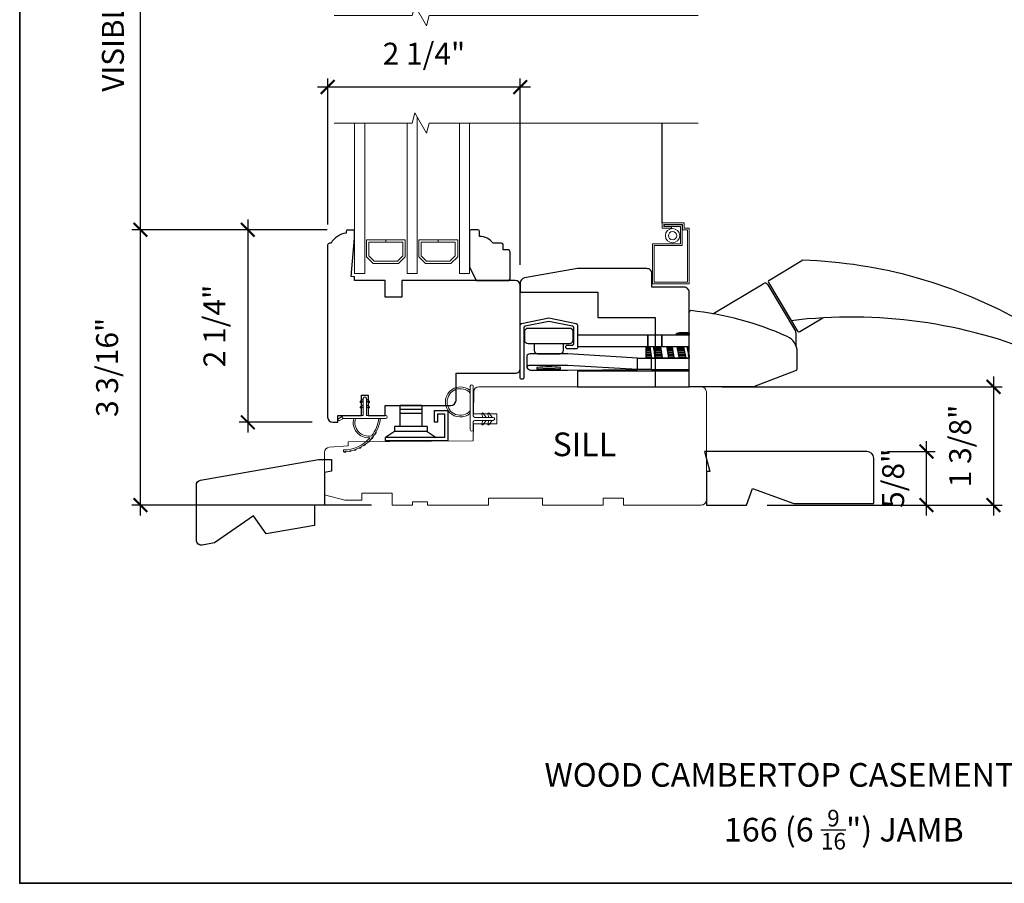
# Model space of a CAD drawing. Extents: x 3001.1 to 3062.7, y 1391.5 to 1441.2.
# Drawn here: x 3022.3 to 3033.8, y 1419 to 1429.1 of the extents above; entities that cross this region are included whole.
import ezdxf

# ---------------------------------------------------------------- set-up
doc = ezdxf.new("R2010")
doc.units = 0
doc.header["$LTSCALE"] = 50
doc.header["$MEASUREMENT"] = 0
doc.header["$PDMODE"] = 2
doc.header["$PDSIZE"] = -2
doc.linetypes.add('HIDDEN', pattern=[0.375, 0.25, -0.125])
doc.layers.get('0').update_dxf_attribs({"color": 5, "linetype": 'CONTINUOUS', "lineweight": 20})
doc.layers.get('DEFPOINTS').update_dxf_attribs({"color": 2, "linetype": 'CONTINUOUS'})
for name, color, linetype, lineweight in [('1', 1, 'CONTINUOUS', 13), ('2', 2, 'CONTINUOUS', 9), ('6', 6, 'CONTINUOUS', 5), ('8', 7, 'CONTINUOUS', 35), ('MC DH 166$0$7', 7, 'CONTINUOUS', 25), ('MC DH 166$0$Symbol (ISO)', 7, 'CONTINUOUS', 25), ('Symbol (ISO)', 7, 'CONTINUOUS', 25)]:
    doc.layers.add(name, color=color, linetype=linetype, lineweight=lineweight)
doc.layers.add('7', color=7, linetype='CONTINUOUS')
doc.layers.add('HARDWARE', color=1, linetype='CONTINUOUS')
doc.styles.add('MC DH 166$0$Note Text (ISO)', font='TAHOMA.TTF')
doc.styles.add('Note Text (ISO)', font='TAHOMA.TTF')
doc.styles.add('ROMANS', font='romans')
doc.dimstyles.new('SECTIONIMP', dxfattribs={"dimscale": 0.073, "dimtxt": 3.2, "dimasz": 2, "dimexe": 1.25, "dimexo": 3, "dimgap": 2, "dimtad": 1, "dimtoh": 1, "dimdec": 4, "dimzin": 11, "dimdsep": 46, "dimlunit": 4, "dimtxsty": 'ROMANS', "dimblk": 'ARCHTICK', "dimcen": 0, "dimdle": 1.5, "dimclrd": 256, "dimclre": 256, "dimclrt": 256, "dimazin": 0, "dimtfac": 1, "dimtdec": 4, "dimtix": 1, "dimtmove": 0, "dimatfit": 0, "dimldrblk": 'ARCHTICK', "dimfxl": 0, "dimfrac": 2, "dimtzin": 0, "dimarcsym": 0})

# ---------------------------------------------------------------- blocks, each defined once
blk = doc.blocks.new('4975C')
at = {"layer": '7'}
blk.add_lwpolyline([(30.89, 19), (-4.54, 19), (-8.31, 18.34), (-7.7, 14.89), (-5.67, 14.89), (-4, 5.39), (-1.04, 5.91), (0, 0), (14.5, 0), (17.27, 5.94), (30, 0), (33.71, 0, 0.466308), (35.19, 1.76), (32.37, 17.76, 0.36397)], format="xyb", close=True, dxfattribs=at)
blk = doc.blocks.new('2838c')
at = {"layer": '7'}
blk.add_lwpolyline([(0, 0), (0, 28, 0.414214), (-1.5, 29.5), (-11, 29.5), (-11, 33.5, 0.414214), (-12.5, 35), (-33, 35), (-48.76, 32.22, 0.36394), (-50, 30.74), (-50, 28), (-27, 28), (-27, 20.5), (-10, 20.5), (-10, 0)], format="xyb", close=True, dxfattribs=at)
blk = doc.blocks.new('S020')
at = {"layer": '1'}
blk.add_lwpolyline([(-2.83, -16.44), (-5.55, -16.44), (-5.55, -16.94), (-3.33, -16.94), (-3.33, -17.5), (-8.83, -17.5), (-8.83, -16), (-10.33, -16), (-10.33, -0.5), (-0.5, -0.5), (-0.5, -11.34), (-8.75, -11.34), (-8.75, -17.47), (-3.42, -17.47), (-3.42, -16.97), (-8.25, -16.97), (-8.25, -11.84), (0, -11.84), (0, 0), (-10.83, 0), (-10.83, -16.5), (-9.33, -16.5), (-9.33, -18), (-2.83, -18)], close=True, dxfattribs=at)
for radius in [2.12, 1.23]:
    blk.add_circle((-5.89, -14.25), radius, dxfattribs=at)
blk = doc.blocks.new('2824c', base_point=(292.66, 256.89))
at = {"color": 7}
blk.add_lwpolyline([(361.59, 282.39), (354.66, 282.39), (354.66, 279.39), (361.62, 279.39), (361.66, 274.39), (398.66, 274.07), (398.66, 272.88), (404.27, 272.49, -0.39391), (405.66, 270.99), (405.66, 258.39), (399.66, 256.89), (394.66, 256.89), (394.66, 258.89), (385.66, 258.89), (385.66, 255.39), (379.66, 255.39), (379.66, 256.39), (375.16, 256.39), (375.16, 255.39), (357.16, 255.39), (357.16, 257.39), (341.16, 257.39), (341.16, 255.39), (323.16, 255.39), (323.16, 257.39), (317.16, 257.39), (317.16, 255.39), (294.16, 255.39, -0.414214), (292.66, 256.89), (292.66, 288.89, -0.414214), (294.16, 290.39), (320.96, 290.39), (360.03, 290.39, -0.41166), (361.53, 288.9)], format="xyb", close=True, dxfattribs=at)
blk = doc.blocks.new('_ArchTick')
at = {"color": 0, "linetype": 'ByBlock', "const_width": 0.15}
blk.add_lwpolyline([(-0.5, -0.5), (0.5, 0.5)], dxfattribs=at)
blk = doc.blocks.new('*D44')
at = {"layer": '2', "linetype": 'Continuous', "lineweight": -2}
for p, q in [((3032.867, 1423.315), (3032.867, 1424.179)), ((3032.414, 1424.059), (3032.967, 1424.059)), ((3031.011, 1423.435), (3032.967, 1423.435))]:
    blk.add_line(p, q, dxfattribs=at)
at = {"layer": 'DEFPOINTS', "color": 0, "linetype": 'Continuous'}
for p in [(3032.174, 1424.059), (3032.867, 1424.059), (3030.771, 1423.435)]:
    blk.add_point(p, dxfattribs=at)
at = {"layer": '2', "linetype": 'Continuous', "lineweight": -2, "xscale": 0.16, "yscale": 0.16, "zscale": 0.16}
for p, rotation in [((3032.867, 1424.059), 90), ((3032.867, 1423.435), 270)]:
    blk.add_blockref('_ArchTick', p, dxfattribs=dict(at, rotation=rotation))
at = {"layer": '2', "linetype": 'Continuous', "insert": (3032.512, 1423.747), "char_height": 0.256, "attachment_point": 5, "rotation": 90, "style": 'ROMANS'}
blk.add_mtext('5/8"', dxfattribs=at)
blk = doc.blocks.new('*D45')
at = {"layer": '2', "linetype": 'Continuous', "lineweight": -2}
for p, q in [((3033.648, 1424.933), (3033.648, 1423.315)), ((3030.483, 1424.813), (3033.748, 1424.813)), ((3031.011, 1423.435), (3033.748, 1423.435))]:
    blk.add_line(p, q, dxfattribs=at)
at = {"layer": 'DEFPOINTS', "color": 0, "linetype": 'Continuous'}
for p in [(3030.243, 1424.813), (3030.771, 1423.435), (3033.648, 1423.435)]:
    blk.add_point(p, dxfattribs=at)
at = {"layer": '2', "linetype": 'Continuous', "lineweight": -2, "xscale": 0.16, "yscale": 0.16, "zscale": 0.16}
for p, rotation in [((3033.648, 1424.813), 90), ((3033.648, 1423.435), 270)]:
    blk.add_blockref('_ArchTick', p, dxfattribs=dict(at, rotation=rotation))
at = {"layer": '2', "linetype": 'Continuous', "insert": (3033.293, 1424.124), "char_height": 0.256, "attachment_point": 5, "rotation": 90, "style": 'ROMANS'}
blk.add_mtext('1 3/8"', dxfattribs=at)
blk = doc.blocks.new('*D37')
at = {"layer": '2', "linetype": 'Continuous', "lineweight": -2}
for p, q in [((3024.958, 1426.764), (3024.958, 1424.28)), ((3025.884, 1426.644), (3024.858, 1426.644)), ((3025.708, 1424.4), (3024.858, 1424.4))]:
    blk.add_line(p, q, dxfattribs=at)
at = {"layer": 'DEFPOINTS', "color": 0, "linetype": 'Continuous'}
for p in [(3026.124, 1426.644), (3024.958, 1424.4), (3025.948, 1424.4)]:
    blk.add_point(p, dxfattribs=at)
at = {"layer": '2', "linetype": 'Continuous', "lineweight": -2, "xscale": 0.16, "yscale": 0.16, "zscale": 0.16}
for p, rotation in [((3024.958, 1426.644), 90), ((3024.958, 1424.4), 270)]:
    blk.add_blockref('_ArchTick', p, dxfattribs=dict(at, rotation=rotation))
at = {"layer": '2', "linetype": 'Continuous', "insert": (3024.603, 1425.522), "char_height": 0.256, "attachment_point": 5, "rotation": 90, "style": 'ROMANS'}
blk.add_mtext('2 1/4"', dxfattribs=at)
blk = doc.blocks.new('*D38')
at = {"layer": '2', "linetype": 'Continuous', "lineweight": -2}
for p, q in [((3023.707, 1423.315), (3023.707, 1426.764)), ((3025.884, 1426.644), (3023.607, 1426.644)), ((3026.401, 1423.435), (3023.607, 1423.435))]:
    blk.add_line(p, q, dxfattribs=at)
at = {"layer": 'DEFPOINTS', "color": 0, "linetype": 'Continuous'}
for p in [(3023.707, 1426.644), (3026.124, 1426.644), (3026.641, 1423.435)]:
    blk.add_point(p, dxfattribs=at)
at = {"layer": '2', "linetype": 'Continuous', "lineweight": -2, "xscale": 0.16, "yscale": 0.16, "zscale": 0.16}
for p, rotation in [((3023.707, 1426.644), 90), ((3023.707, 1423.435), 270)]:
    blk.add_blockref('_ArchTick', p, dxfattribs=dict(at, rotation=rotation))
at = {"layer": '2', "linetype": 'Continuous', "insert": (3023.352, 1425.04), "char_height": 0.256, "attachment_point": 5, "rotation": 90, "style": 'ROMANS'}
blk.add_mtext('3 3/16"', dxfattribs=at)
blk = doc.blocks.new('*D39')
at = {"layer": '2', "linetype": 'Continuous', "lineweight": -2}
for p, q in [((3023.707, 1426.524), (3023.707, 1432.355)), ((3025.913, 1432.235), (3023.607, 1432.235)), ((3025.885, 1426.644), (3023.607, 1426.644))]:
    blk.add_line(p, q, dxfattribs=at)
at = {"layer": 'DEFPOINTS', "color": 0, "linetype": 'Continuous'}
for p in [(3023.707, 1432.235), (3026.153, 1432.235), (3026.125, 1426.644)]:
    blk.add_point(p, dxfattribs=at)
at = {"layer": '2', "linetype": 'Continuous', "lineweight": -2, "xscale": 0.16, "yscale": 0.16, "zscale": 0.16}
for p, rotation in [((3023.707, 1432.235), 90), ((3023.707, 1426.644), 270)]:
    blk.add_blockref('_ArchTick', p, dxfattribs=dict(at, rotation=rotation))
at = {"layer": '2', "linetype": 'Continuous', "insert": (3023.419, 1429.439), "char_height": 0.256, "attachment_point": 5, "rotation": 90, "style": 'ROMANS'}
blk.add_mtext('VISIBLE GLASS', dxfattribs=at)
blk = doc.blocks.new('*D40')
at = {"layer": '2', "linetype": 'Continuous', "lineweight": -2}
for p, q in [((3025.889, 1426.705), (3025.889, 1428.407)), ((3028.133, 1426.234), (3028.133, 1428.407)), ((3028.253, 1428.307), (3025.769, 1428.307))]:
    blk.add_line(p, q, dxfattribs=at)
at = {"layer": 'DEFPOINTS', "color": 0, "linetype": 'Continuous'}
for p in [(3025.889, 1428.307), (3025.889, 1426.465), (3028.133, 1425.994)]:
    blk.add_point(p, dxfattribs=at)
at = {"layer": '2', "linetype": 'Continuous', "lineweight": -2, "xscale": 0.16, "yscale": 0.16, "zscale": 0.16, "rotation": 180}
blk.add_blockref('_ArchTick', (3025.889, 1428.307), dxfattribs=at)
at = {"layer": '2', "linetype": 'Continuous', "lineweight": -2, "xscale": 0.16, "yscale": 0.16, "zscale": 0.16}
blk.add_blockref('_ArchTick', (3028.133, 1428.307), dxfattribs=at)
at = {"layer": '2', "linetype": 'Continuous', "insert": (3027.011, 1428.662), "char_height": 0.256, "attachment_point": 5, "style": 'ROMANS'}
blk.add_mtext('2 1/4"', dxfattribs=at)
blk = doc.blocks.new('98CAROTO')
at = {"layer": 'HARDWARE'}
for p, q in [((23.61, 31.52), (33.41, 37.39)), ((100.16, 18.33), (115.43, 32.71)), ((125.75, 23.7), (119.84, 32.15)), ((7.05, 21.64), (21.92, 30.53)), ((23.29, 30.19), (31.46, 16.52)), ((23.47, 30.86), (32.07, 16.49)), ((0, 0), (0, 22.05)), ((32.78, 16.34), (39.6, 20.41)), ((105.49, 9.96), (99.16, 18.9)), ((106.1, 9.97), (100.16, 18.33)), ((124.77, 19.36), (106.1, 9.97)), ((31.61, 16.01), (31.61, 12.27)), ((32, 5.34), (32, 10.33)), ((105.01, 9.14), (105.19, 9.18)), ((31.68, 4.88), (19.09, 0.03)), ((18.91, 0), (0, 0))]:
    blk.add_line(p, q, dxfattribs=at)
for points in [[(-35.98, 11.24, -0.414214), (-36.48, 11.74), (-36.48, 11.84, -0.414214), (-35.98, 12.34), (-34.63, 12.34, 0.414214), (-34.13, 12.84), (-34.13, 17.44, 0.359037), (-34.53, 17.93), (-41.53, 19.29), (-48.53, 17.93, 0.359037), (-48.93, 17.44), (-48.93, 2.74, -0.414214), (-49.43, 2.24), (-49.53, 2.24, -0.414214), (-50.03, 2.74), (-50.03, 18.28, -0.357511), (-49.63, 18.77), (-41.53, 20.39), (-33.43, 18.77, -0.357511), (-33.03, 18.28), (-33.03, 11.74, -0.414214), (-33.53, 11.24)], [(-35.4, 17.4, -0.414214), (-34.41, 16.4), (-34.41, 13.75, -0.414214), (-35.4, 12.75), (-47.66, 12.75, -0.414214), (-48.66, 13.75), (-48.66, 16.4, -0.414214), (-47.66, 17.4)], [(0, 15.78), (0, 16.01, 0.069207), (-3.75, 15.78)], [(-45.83, 12.75), (-45.83, 10.75, 0.414214), (-44.83, 9.75), (-38.23, 9.75, 0.414214), (-37.23, 10.75), (-37.23, 12.75)]]:
    blk.add_lwpolyline(points, format="xyb", close=True, dxfattribs=at)
for points in [[(-33.03, 15.26), (-33.03, 11.96), (-12.25, 11.96), (-12.25, 15.26)], [(-8.12, 15.26), (-12.25, 15.26), (-12.25, 11.96), (-8.12, 11.96)], [(-8.12, 15.26), (-8.12, 11.96), (0, 11.96), (0, 15.26)], [(-3.75, 15.78), (0, 15.78), (0, 15.26), (-3.75, 15.26)], [(0, 11.8), (-12.77, 11.8), (-12.77, 8.45), (0, 8.45)], [(-12.77, 11.8), (-12.77, 8.45), (-11.05, 8.45), (-11.53, 11.8)], [(-10.58, 11.8), (-10.1, 8.45), (-7.84, 8.45), (-8.33, 11.8)], [(-6.61, 11.8), (-6.12, 8.45), (-4.39, 8.45), (-4.88, 11.8)], [(-3.65, 11.8), (-2.97, 8.45), (-0.92, 8.45), (-1.6, 11.8)], [(-0.68, 11.8), (0, 8.45), (0, 11.8)], [(-12.77, 11.48), (-12.77, 11.11), (-11.43, 11.11), (-11.49, 11.48)], [(-12.77, 10.73), (-12.77, 10.36), (-11.32, 10.36), (-11.38, 10.73)], [(-12.77, 9.98), (-12.77, 9.61), (-11.22, 9.61), (-11.27, 9.98)], [(-12.77, 9.23), (-12.77, 8.86), (-11.11, 8.86), (-11.16, 9.23)], [(-8.28, 11.48), (-10.53, 11.48), (-10.48, 11.11), (-8.23, 11.11)], [(-10.43, 10.73), (-10.37, 10.36), (-8.12, 10.36), (-8.17, 10.73)], [(-10.32, 9.98), (-10.26, 9.61), (-8.01, 9.61), (-8.06, 9.98)], [(-10.21, 9.23), (-10.16, 8.86), (-7.9, 8.86), (-7.95, 9.23)], [(-6.57, 11.48), (-6.51, 11.11), (-4.78, 11.11), (-4.83, 11.48)], [(-6.46, 10.73), (-6.4, 10.36), (-4.67, 10.36), (-4.72, 10.73)], [(-6.35, 9.98), (-6.29, 9.61), (-4.56, 9.61), (-4.61, 9.98)], [(-6.24, 9.23), (-6.18, 8.86), (-4.45, 8.86), (-4.5, 9.23)], [(-3.58, 11.48), (-3.51, 11.11), (-1.46, 11.11), (-1.53, 11.48)], [(-3.43, 10.73), (-3.36, 10.36), (-1.3, 10.36), (-1.38, 10.73)], [(-3.28, 9.98), (-3.21, 9.61), (-1.15, 9.61), (-1.23, 9.98)], [(-3.13, 9.23), (-3.05, 8.86), (-1, 8.86), (-1.08, 9.23)], [(-0.61, 11.48), (-0.54, 11.11), (0, 11.11), (0, 11.48)], [(-0.46, 10.73), (-0.39, 10.36), (0, 10.36), (0, 10.73)], [(-0.31, 9.98), (-0.23, 9.61), (0, 9.61), (0, 9.98)], [(0, 9.23), (0, 8.86), (-0.08, 8.86), (-0.16, 9.23)], [(-11.25, 8.45), (-11.25, 5.15), (-15.25, 5.15), (-15.25, 8.45)], [(-11.25, 8.45), (-11.25, 5.15), (0, 5.15), (0, 8.45)], [(-33, 4.65), (-33, 0), (0, 0), (0, 4.65)]]:
    blk.add_lwpolyline(points, close=True, dxfattribs=at)
for points in [[(-15.25, 8.45), (-35.94, 9.75), (-47.12, 9.75, 0.301872), (-48.04, 9.14), (-48.04, 5.74, 0.218231), (-46.95, 4.9), (-35.99, 4.9), (-15.25, 5.15), (-35.94, 6.35), (-47.12, 6.35, 0.301872), (-48.04, 5.74, 1.229789)], [(-38.03, 5.22), (-38.03, 5.72, 0.046135), (-45.03, 5.72), (-45.03, 5.22, 0.036595), (-38.03, 5.22, 0.036547), (-45.03, 5.22, 27.106652)]]:
    blk.add_lwpolyline(points, format="xyb", dxfattribs=at)
for centre, radius, start, end in [((33.66, 36.96), 0.5, 88.2085, 120.8876), ((29.29, -102.82), 140.34, 60.1453, 88.2085), ((117.38, 30.43), 3, 35, 130.5738), ((22.43, 29.67), 1, 30.8876, 120.8876), ((23.9, 31.12), 0.5, 125.1398, 210.8876), ((123.3, 21.98), 3, 299.4268, 35), ((0.5, 22.05), 0.5, 84.1024, 180), ((-8.99, -69.83), 92.87, 65.8196, 84.1024), ((48.03, -126.16), 146.82, 67.16, 96.9654), ((27, 10.33), 5, 0, 65.8196), ((30.61, 16.01), 1, 0, 30.8876), ((31.11, 16.15), 0.5, 360, 30.8876), ((32.49, 16.74), 0.5, 210.8876, 305.1398), ((105.08, 9.67), 0.5, 282.9055, 34.9891), ((31.5, 5.34), 0.5, 291.0375, 0), ((18.91, 0.5), 0.5, 270, 291.0375)]:
    blk.add_arc(centre, radius, start, end, dxfattribs=at)

msp = doc.modelspace()

# ---------------------------------------------------------------- linework, layer by layer
at = {"layer": '1', "color": 1}
for p, q in [((3026.20352, 1426.13223), (3026.20352, 1427.88638)), ((3026.32163, 1427.88638), (3026.32163, 1426.13223)), ((3026.81375, 1427.88638), (3026.81375, 1426.13223)), ((3026.93186, 1426.13223), (3026.93186, 1427.95915)), ((3027.42399, 1427.88638), (3027.42399, 1426.13223)), ((3027.5421, 1426.13223), (3027.5421, 1427.88638)), ((3026.34131, 1426.32874), (3026.34131, 1426.52593)), ((3026.34131, 1426.52593), (3026.56626, 1426.52593)), ((3026.56626, 1426.52593), (3026.56626, 1426.49837)), ((3026.56796, 1426.49837), (3026.56796, 1426.52593)), ((3026.56796, 1426.52593), (3026.79407, 1426.52593)), ((3026.79407, 1426.52593), (3026.79407, 1426.32874)), ((3026.95155, 1426.32874), (3026.95155, 1426.52593)), ((3026.95155, 1426.52593), (3027.1765, 1426.52593)), ((3027.1765, 1426.52593), (3027.1765, 1426.49837)), ((3027.1782, 1426.49837), (3027.1782, 1426.52593)), ((3027.1782, 1426.52593), (3027.4043, 1426.52593)), ((3027.4043, 1426.52593), (3027.4043, 1426.32874)), ((3026.56626, 1426.49837), (3026.36887, 1426.49837)), ((3026.36887, 1426.49837), (3026.36887, 1426.34015)), ((3026.76651, 1426.49837), (3026.56796, 1426.49837)), ((3026.76651, 1426.34015), (3026.76651, 1426.49837)), ((3027.1765, 1426.49837), (3026.9791, 1426.49837)), ((3026.9791, 1426.49837), (3026.9791, 1426.34015)), ((3027.37674, 1426.49837), (3027.1782, 1426.49837)), ((3027.37674, 1426.34015), (3027.37674, 1426.49837)), ((3026.41971, 1426.25034), (3026.34131, 1426.32874)), ((3026.36887, 1426.34015), (3026.43112, 1426.2779)), ((3026.43112, 1426.2779), (3026.70425, 1426.2779)), ((3026.70425, 1426.2779), (3026.76651, 1426.34015)), ((3026.79407, 1426.32874), (3026.71567, 1426.25034)), ((3027.02994, 1426.25034), (3026.95155, 1426.32874)), ((3026.9791, 1426.34015), (3027.04136, 1426.2779)), ((3027.04136, 1426.2779), (3027.31449, 1426.2779)), ((3027.31449, 1426.2779), (3027.37674, 1426.34015)), ((3027.4043, 1426.32874), (3027.3259, 1426.25034)), ((3026.71567, 1426.25034), (3026.41971, 1426.25034)), ((3027.3259, 1426.25034), (3027.02994, 1426.25034)), ((3026.32163, 1426.13223), (3026.20352, 1426.13223)), ((3026.81375, 1426.13223), (3026.93186, 1426.13223)), ((3027.42399, 1426.13223), (3027.5421, 1426.13223))]:
    msp.add_line(p, q, dxfattribs=at)
at = {"layer": '1'}
for p, q in [((3026.30441, 1424.66958), (3026.27149, 1424.64652)), ((3026.30441, 1424.64507), (3026.30441, 1424.66958)), ((3026.33984, 1424.64507), (3026.33984, 1424.66958)), ((3026.33984, 1424.66958), (3026.37277, 1424.64652)), ((3026.30441, 1424.60462), (3026.27149, 1424.58156)), ((3026.283, 1424.63008), (3026.30441, 1424.64507)), ((3026.283, 1424.56512), (3026.30441, 1424.58011)), ((3026.30441, 1424.58011), (3026.30441, 1424.60462)), ((3026.36125, 1424.63008), (3026.33984, 1424.64507)), ((3026.33984, 1424.58011), (3026.33984, 1424.60462)), ((3026.33984, 1424.60462), (3026.37277, 1424.58156)), ((3026.36125, 1424.56512), (3026.33984, 1424.58011)), ((3026.01626, 1424.44117), (3026.0651, 1424.47542)), ((3026.07528, 1424.4432), (3026.02663, 1424.41995)), ((3026.21322, 1424.4432), (3026.19272, 1424.4432)), ((3026.50419, 1424.4432), (3026.48434, 1424.4432)), ((3026.07173, 1424.07549), (3026.07173, 1424.05974))]:
    msp.add_line(p, q, dxfattribs=at)
at = {"layer": '1', "extrusion": (0, 0, -1), "flags": 128}
msp.add_lwpolyline([(-3026.283, 1424.63008), (-3026.28139, 1424.62916), (-3026.27964, 1424.62855), (-3026.27781, 1424.62828), (-3026.27596, 1424.62834), (-3026.27415, 1424.62875), (-3026.27245, 1424.62948), (-3026.27091, 1424.63051), (-3026.26959, 1424.63181), (-3026.26852, 1424.63333), (-3026.26776, 1424.63501), (-3026.26732, 1424.63681), (-3026.26721, 1424.63866), (-3026.26745, 1424.6405), (-3026.26802, 1424.64226), (-3026.2689, 1424.64389), (-3026.27007, 1424.64533), (-3026.27149, 1424.64652)], dxfattribs=at)
at = {"layer": '1', "flags": 128}
msp.add_lwpolyline([(3026.36125, 1424.63008), (3026.36286, 1424.62916), (3026.36461, 1424.62855), (3026.36644, 1424.62828), (3026.36829, 1424.62834), (3026.3701, 1424.62875), (3026.3718, 1424.62948), (3026.37334, 1424.63051), (3026.37467, 1424.63181), (3026.37573, 1424.63333), (3026.37649, 1424.63501), (3026.37694, 1424.63681), (3026.37704, 1424.63866), (3026.3768, 1424.6405), (3026.37623, 1424.64226), (3026.37535, 1424.64389), (3026.37418, 1424.64533), (3026.37277, 1424.64652)], dxfattribs=at)
at = {"layer": '1'}
for centre, radius, start, end in [((3026.27724, 1424.6383), 0.01004, 125, 305), ((3026.27724, 1424.57334), 0.01004, 125, 305), ((3026.36701, 1424.6383), 0.01004, 235, 55), ((3026.36701, 1424.57334), 0.01004, 235, 55), ((3026.02145, 1424.43056), 0.01181, 116.029846, 296.029846), ((3026.07528, 1424.46092), 0.01772, 125.041685, 270), ((3026.06608, 1424.4994), 0.4417, 270.993077, 352.689913), ((3026.36369, 1424.39674), 0.17717, 164.798038, 274.615719), ((3026.36369, 1424.39674), 0.15748, 162.842463, 283.840479), ((3026.06608, 1424.4994), 0.42202, 322.852278, 352.346936), ((3026.06608, 1424.4994), 0.42202, 271.029967, 317.973452), ((3026.37811, 1424.21819), 0.00197, 317.973452, 94.615719), ((3026.06608, 1424.4994), 0.4417, 319.020516, 322.984601), ((3026.39664, 1424.23174), 0.02219, 277.499568, 4.505549), ((3026.40089, 1424.24575), 0.00197, 283.840479, 322.852278), ((3026.06608, 1424.4994), 0.4417, 327.038349, 330.983275), ((3026.43039, 1424.2806), 0.02242, 286.311532, 11.710093), ((3026.06608, 1424.4994), 0.4417, 294.988499, 299.004729), ((3026.25973, 1424.1193), 0.02144, 250.79211, 343.201117), ((3026.06608, 1424.4994), 0.4417, 302.995247, 306.99556), ((3026.31049, 1424.15029), 0.0217, 259.723735, 350.267072), ((3026.06608, 1424.4994), 0.4417, 311.006013, 314.988774), ((3026.35642, 1424.18802), 0.02195, 268.631738, 357.363048), ((3026.0737, 1424.07549), 0.00197, 91.029967, 180), ((3026.0737, 1424.05974), 0.00197, 180, 270.993077), ((3026.06608, 1424.4994), 0.4417, 270.993077, 275.044433), ((3026.08861, 1424.07215), 0.02069, 224.029848, 322.007663), ((3026.06608, 1424.4994), 0.4417, 278.987478, 283.029357), ((3026.1477, 1424.07983), 0.02093, 232.927361, 329.089475), ((3026.06608, 1424.4994), 0.4417, 286.985908, 291.016062), ((3026.20511, 1424.09565), 0.02119, 241.854088, 336.147882)]:
    msp.add_arc(centre, radius, start, end, dxfattribs=at)
at = {"layer": '2', "linetype": 'Continuous', "flags": 128}
for points in [[(3025.966, 1429.13896), (3026.87403, 1429.13896), (3026.90568, 1429.25707), (3027.04206, 1429.02084), (3027.07371, 1429.13896), (3030.20731, 1429.13896)], [(3025.966, 1427.88638), (3026.87404, 1427.88638), (3026.90568, 1428.00449), (3027.04207, 1427.76827), (3027.07371, 1427.88638), (3030.20731, 1427.88638)]]:
    msp.add_lwpolyline(points, dxfattribs=at)
at = {"layer": '6'}
for p, q in [((3027.5504, 1424.8194), (3027.5504, 1424.31428)), ((3027.5854, 1424.47428), (3027.5854, 1424.8194)), ((3026.30441, 1424.47863), (3026.30441, 1424.67745)), ((3026.33984, 1424.67745), (3026.33984, 1424.47863)), ((3026.07528, 1424.47863), (3026.30441, 1424.47863)), ((3026.56583, 1424.4432), (3026.07528, 1424.4432)), ((3026.33984, 1424.47863), (3026.56583, 1424.47863)), ((3027.8179, 1424.45678), (3027.6029, 1424.45678)), ((3027.5854, 1424.31428), (3027.5854, 1424.40428)), ((3027.6029, 1424.42178), (3027.8179, 1424.42178))]:
    msp.add_line(p, q, dxfattribs=at)
at = {"layer": '6', "color": 1}
for p, q in [((3027.68408, 1424.49575), (3027.69878, 1424.45678)), ((3027.69878, 1424.45678), (3027.7354, 1424.45678)), ((3027.7354, 1424.45678), (3027.70163, 1424.50502)), ((3027.75408, 1424.49575), (3027.76878, 1424.45678)), ((3027.76878, 1424.45678), (3027.8054, 1424.45678)), ((3027.8054, 1424.45678), (3027.77163, 1424.50502)), ((3027.68408, 1424.38281), (3027.69878, 1424.42178)), ((3027.69878, 1424.42178), (3027.7354, 1424.42178)), ((3027.7354, 1424.42178), (3027.70163, 1424.37355)), ((3027.75408, 1424.38281), (3027.76878, 1424.42178)), ((3027.76878, 1424.42178), (3027.8054, 1424.42178)), ((3027.8054, 1424.42178), (3027.77163, 1424.37355))]:
    msp.add_line(p, q, dxfattribs=at)
for centre, radius, start, end in [((3027.4354, 1424.63674), 0.175, 48.917667, 311.082333), ((3027.4354, 1424.63674), 0.155, 42.103449, 317.896551), ((3027.69344, 1424.49928), 0.01, 35, 200.666576), ((3027.76344, 1424.49928), 0.01, 35, 200.666576), ((3027.69344, 1424.37928), 0.01, 159.333424, 325), ((3027.76344, 1424.37928), 0.01, 159.333424, 325)]:
    msp.add_arc(centre, radius, start, end, dxfattribs=at)
at = {"layer": '6'}
for centre, radius, start, end in [((3027.5679, 1424.8194), 0.0175, 0, 180), ((3026.32213, 1424.67745), 0.01772, 0, 180), ((3026.07528, 1424.46092), 0.01772, 90, 270), ((3026.56583, 1424.46092), 0.01772, 270, 90), ((3027.6029, 1424.47428), 0.0175, 180, 270), ((3027.8179, 1424.43928), 0.0175, 270, 90), ((3027.6029, 1424.40428), 0.0175, 90, 180), ((3027.5679, 1424.31428), 0.0175, 180, 0)]:
    msp.add_arc(centre, radius, start, end, dxfattribs=at)
at = {"layer": '7', "linetype": 'HIDDEN'}
msp.add_line((3029.78737, 1426.72271), (3029.78737, 1427.88638), dxfattribs=at)
at = {"layer": '7'}
for p, q in [((3026.10512, 1426.62435), (3026.10512, 1426.60467)), ((3026.1248, 1426.64404), (3026.1937, 1426.64404)), ((3026.20354, 1426.5463), (3026.20354, 1426.63419)), ((3027.5421, 1426.62435), (3027.5421, 1426.21097)), ((3027.64052, 1426.64404), (3027.56178, 1426.64404)), ((3027.66021, 1426.5653), (3027.66021, 1426.62435)), ((3026.16451, 1426.10021), (3026.20354, 1426.5463)), ((3025.88858, 1426.4649), (3025.88858, 1424.45895)), ((3025.92795, 1426.48656), (3025.91023, 1426.48656)), ((3027.91611, 1426.48656), (3027.81769, 1426.48656)), ((3027.9358, 1426.40782), (3027.9358, 1426.46687)), ((3027.99485, 1426.40782), (3027.9358, 1426.40782)), ((3028.01454, 1426.07317), (3028.01454, 1426.38813)), ((3027.5421, 1426.21097), (3027.62084, 1426.05349)), ((3026.20343, 1426.0968), (3026.16451, 1426.10021)), ((3026.20354, 1426.05349), (3026.20343, 1426.0968)), ((3026.5577, 1426.05349), (3026.20354, 1426.05349)), ((3026.5577, 1425.85664), (3026.5577, 1426.05349)), ((3028.07359, 1426.05348), (3026.75468, 1426.05349)), ((3026.75468, 1426.05349), (3026.75468, 1425.85664)), ((3027.62084, 1426.05349), (3027.99485, 1426.05349)), ((3028.13267, 1425.02982), (3028.13265, 1425.99442)), ((3026.75468, 1425.85664), (3026.5577, 1425.85664)), ((3027.38462, 1424.65583), (3027.38464, 1424.9708)), ((3027.38464, 1424.9708), (3028.07361, 1424.97076)), ((3026.28228, 1424.47863), (3026.28228, 1424.71485)), ((3026.28228, 1424.71485), (3026.36102, 1424.71485)), ((3026.36102, 1424.71485), (3026.36102, 1424.47863)), ((3026.5577, 1424.59674), (3027.32556, 1424.59678)), ((3026.5577, 1424.47863), (3026.5577, 1424.59674)), ((3026.00669, 1424.39989), (3026.00669, 1424.47863)), ((3026.00669, 1424.47863), (3026.28228, 1424.47863)), ((3026.36102, 1424.47863), (3026.5577, 1424.47863)), ((3025.94764, 1424.39989), (3026.00669, 1424.39989))]:
    msp.add_line(p, q, dxfattribs=at)
for centre, radius, start, end in [((3026.1248, 1426.62435), 0.01969, 90, 180), ((3026.1937, 1426.63419), 0.00984, 0, 90), ((3027.56178, 1426.62435), 0.01969, 90, 180), ((3027.64052, 1426.62435), 0.01969, 0, 90), ((3026.1335, 1426.37016), 0.23622, 96.901854, 150.478281), ((3027.66021, 1426.36845), 0.19685, 36.869898, 90), ((3025.91023, 1426.4649), 0.02165, 90, 180), ((3027.91611, 1426.46687), 0.01969, 0, 90), ((3027.99485, 1426.38813), 0.01969, 0, 90), ((3027.99485, 1426.07317), 0.01969, 270, 0), ((3028.07359, 1425.99442), 0.05906, 0, 90), ((3028.07361, 1425.02982), 0.05906, 269.996922, 0.00148), ((3027.32556, 1424.65583), 0.05906, 270, 0), ((3025.94764, 1424.45895), 0.05905, 180.000083, 270)]:
    msp.add_arc(centre, radius, start, end, dxfattribs=at)
at = {"layer": '8', "linetype": 'Continuous'}
msp.add_lwpolyline([(3022.29995, 1441.15393), (3041.51251, 1441.15393), (3041.51251, 1419.02799), (3022.29995, 1419.02799)], close=True, dxfattribs=at)
at = {"layer": 'HARDWARE'}
for p, q in [((3026.7291, 1424.59674), (3026.7291, 1424.3505)), ((3026.98501, 1424.59674), (3026.7291, 1424.59674)), ((3026.98501, 1424.59674), (3026.98501, 1424.3505)), ((3026.98501, 1424.54987), (3026.7291, 1424.54987)), ((3026.98501, 1424.50189), (3026.7291, 1424.50189)), ((3027.13286, 1424.53769), (3027.29034, 1424.53769)), ((3027.13286, 1424.39989), (3027.13286, 1424.53769)), ((3027.17223, 1424.49832), (3027.25097, 1424.49832)), ((3027.17223, 1424.39989), (3027.17223, 1424.49832)), ((3027.25097, 1424.49832), (3027.25097, 1424.22273)), ((3027.29034, 1424.53769), (3027.29034, 1424.18336)), ((3026.66744, 1424.3505), (3026.66744, 1424.29145)), ((3027.04668, 1424.3505), (3026.66744, 1424.3505)), ((3027.04668, 1424.3505), (3027.04668, 1424.29145)), ((3027.17223, 1424.39989), (3027.13286, 1424.39989)), ((3026.66744, 1424.29145), (3026.562, 1424.22273)), ((3027.25097, 1424.22273), (3026.562, 1424.22273)), ((3026.562, 1424.18336), (3026.562, 1424.22273)), ((3027.04668, 1424.29145), (3026.66744, 1424.29145)), ((3027.04668, 1424.29145), (3027.15211, 1424.22273)), ((3027.29034, 1424.18336), (3026.562, 1424.18336))]:
    msp.add_line(p, q, dxfattribs=at)
at = {"layer": 'MC DH 166$0$7'}
msp.add_lwpolyline([(3030.34093, 1423.82532), (3030.30193, 1423.82532), (3030.30193, 1423.43533), (3030.77079, 1423.43533), (3030.84177, 1423.63032), (3031.32304, 1423.45516), (3032.25193, 1423.45516), (3032.25193, 1423.98132, 0.41421356), (3032.17393, 1424.05932), (3030.28243, 1424.05932)], format="xyb", close=True, dxfattribs=at)

# ---------------------------------------------------------------- block references
at = {"yscale": 0.0393699999999626, "zscale": 0.03937}
for name, p, xscale in [('2838c', (3030.10114, 1424.81328), 0.0393699999999626), ('2824c', (3030.30193, 1423.49438), -0.0393699999999626)]:
    msp.add_blockref(name, p, dxfattribs=dict(at, xscale=xscale))
at = {"layer": '1', "xscale": 0.0393699999999626, "yscale": 0.0393699999999626, "zscale": 0.03937, "rotation": 180}
msp.add_blockref('S020', (3029.67594, 1426.01405), dxfattribs=at)
at = {"layer": '2', "xscale": -0.03937000000015553, "yscale": 0.0393699999999626, "zscale": 0.03937, "rotation": 10.00000000000132}
msp.add_blockref('4975C', (3025.73501, 1423.19911), dxfattribs=at)
at = {"layer": '8', "xscale": 0.0393699999999626, "yscale": 0.0393699999999626, "zscale": 0.03937}
msp.add_blockref('98CAROTO', (3030.10115, 1424.81328), dxfattribs=at)

# ---------------------------------------------------------------- texts
at = {"layer": 'MC DH 166$0$Symbol (ISO)', "insert": (3028.50967, 1424.2809), "char_height": 0.27559, "width": 0.6985782, "attachment_point": 1, "style": 'MC DH 166$0$Note Text (ISO)'}
msp.add_mtext('SILL', dxfattribs=at)
at = {"layer": 'Symbol (ISO)', "char_height": 0.27559, "attachment_point": 2, "style": 'Note Text (ISO)'}
for s, insert, width in [('\\pt6;\\PWOOD CAMBERTOP CASEMENT - TRIPLE', (3031.92195, 1420.88827), 8.9576389), ('\\A1;\\pt42;\\P166 (6 {\\H0.7x;\\S9/16;}") JAMB', (3031.90396, 1420.34383), 5.3790759)]:
    msp.add_mtext(s, dxfattribs=dict(at, insert=insert, width=width))

# ---------------------------------------------------------------- dimensions: what is measured, and where the dimension line sits
at = {"layer": '2', "linetype": 'Continuous'}
dim = msp.add_linear_dim(base=(3023.70671, 1432.23477), p1=(3026.1248, 1426.64402), p2=(3026.15348, 1432.23477), angle=90, text='VISIBLE GLASS', dimstyle='SECTIONIMP', override={"dimscale": 0.08, "dimlunit": 5, "dimpost": '"'}, dxfattribs=at)
dim.commit()
dim.dimension.update_dxf_attribs({"geometry": '*D39', "text_midpoint": (3023.41871, 1429.4394)})
dim = msp.add_linear_dim(base=(3025.88858, 1428.30719), p1=(3028.13265, 1425.99439), p2=(3025.88858, 1426.46489), dimstyle='SECTIONIMP', override={"dimscale": 0.08, "dimlunit": 5, "dimpost": '"'}, dxfattribs=at)
dim.commit()
dim.dimension.update_dxf_attribs({"geometry": '*D40', "text_midpoint": (3027.01061, 1428.66224)})
for base, p1, p2, picture, middle in [((3023.70671, 1426.64402), (3026.64052, 1423.43533), (3026.12437, 1426.64402), '*D38', (3023.35166, 1425.03967)), ((3024.95813, 1424.39989), (3026.12437, 1426.64402), (3025.94764, 1424.39989), '*D37', (3024.60308, 1425.52196))]:
    dim = msp.add_linear_dim(base=base, p1=p1, p2=p2, angle=90, dimstyle='SECTIONIMP', override={"dimscale": 0.08, "dimlunit": 5, "dimpost": '"'}, dxfattribs=at)
    dim.commit()
    dim.dimension.update_dxf_attribs({"geometry": picture, "text_midpoint": middle})
for base, p1, p2, picture, middle in [((3033.6477840377, 1423.4353253415), (3030.2428770636, 1424.8132753415), (3030.7707920944, 1423.4353253415), '*D45', (3033.6477840377, 1424.1243003415)), ((3032.86697, 1424.05932), (3030.77079, 1423.43533), (3032.17393, 1424.05932), '*D44', (3032.86697, 1423.74732))]:
    dim = msp.add_linear_dim(base=base, p1=p1, p2=p2, angle=90, dimstyle='SECTIONIMP', override={"dimscale": 0.08, "dimlunit": 5, "dimpost": '"'}, dxfattribs=at)
    dim.commit()
    dim.dimension.update_dxf_attribs({"geometry": picture, "text_midpoint": middle, "dimtype": 160})

doc.saveas('drawing.dxf')
